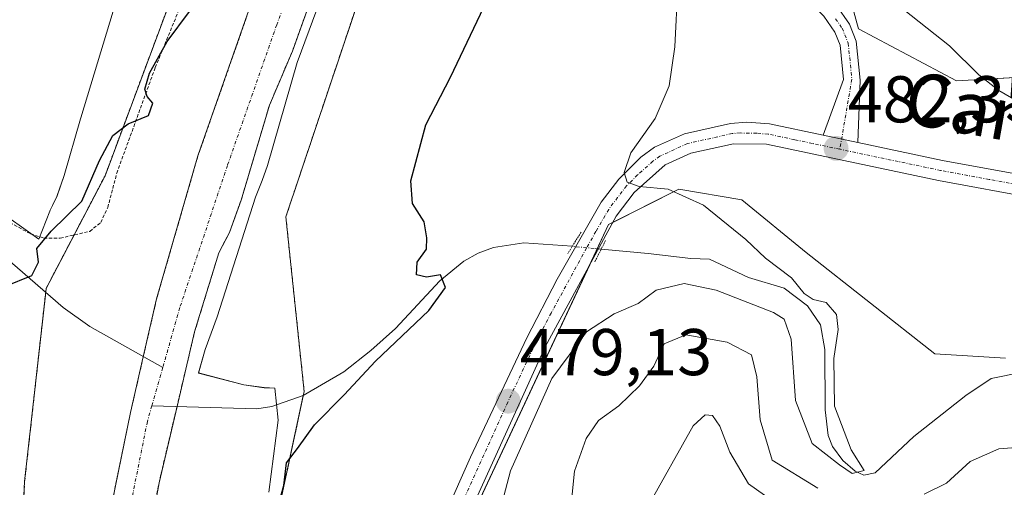
# Model space of a CAD drawing. Units: metres. Extents: x 641560 to 645020, y 4729882 to 4732266.
# Drawn here: x 642319 to 642468, y 4730216 to 4730287 of the extents above; entities that cross this region are included whole.
import ezdxf
from ezdxf.enums import TextEntityAlignment as Align

# ---------------------------------------------------------------- set-up
doc = ezdxf.new("R2010")
doc.units = ezdxf.units.M
doc.header["$MEASUREMENT"] = 0
for name, pattern in [('TRAZO_Y_PUNTO', [1, 0.5, -0.25, 0, -0.25]), ('TRAZOS', [0.75, 0.5, -0.25]), ('TRAZOS2', [0.375, 0.25, -0.125])]:
    doc.linetypes.add(name, pattern=pattern)
for name, color, linetype, lineweight in [('Alambrada', 19, 'TRAZOS', 0), ('Arbolado forestal', 92, 'TRAZOS', 0), ('Arbolado forestal CxS', 92, 'Continuous', 0), ('Camino', 19, 'Continuous', 0), ('Camino Cxs', 19, 'Continuous', 0), ('Camino eje', 39, 'TRAZO_Y_PUNTO', 13), ('Carretera de calzada única', 19, 'Continuous', 13), ('Carretera de calzada única Cxs', 19, 'Continuous', 13), ('Carretera de calzada única eje', 19, 'TRAZO_Y_PUNTO', 0), ('Carátula', 7, 'Continuous', 5), ('Corriente natural Cxs', 5, 'Continuous', 13), ('Corriente natural eje', 5, 'TRAZO_Y_PUNTO', 0), ('Corriente natural lineal', 142, 'Continuous', 13), ('Corriente natural lineal oculto', 19, 'TRAZO_Y_PUNTO', 13), ('Corriente natural superficial', 5, 'Continuous', 13), ('Cultivos herbáceos CxS', 92, 'Continuous', 0), ('Curva de nivel maestra', 36, 'Continuous', 30), ('Curva de nivel normal', 36, 'Continuous', 0), ('Espacio natural protegido', 2, 'Continuous', 13), ('Espacio natural protegido CxS', 2, 'Continuous', 0), ('Matorral', 135, 'Continuous', 0), ('Matorral CxS', 135, 'Continuous', 0), ('Puente lineal', 2, 'TRAZOS2', 0), ('Punto de cota en terreno', 7, 'Continuous', 0), ('Rótulo de punto de cota en terreno', 19, 'Continuous', 0), ('Suelo desnudo', 252, 'Continuous', 0), ('Suelo desnudo CxS', 43, 'Continuous', 0), ('Texto cartográfico', 19, 'Continuous', 0)]:
    doc.layers.add(name, color=color, linetype=linetype, lineweight=lineweight)
doc.styles.add('Arial', font='txt', dxfattribs={"height": 0.2})

# ---------------------------------------------------------------- blocks, each defined once
blk = doc.blocks.new('*U160')
at = {"layer": 'Espacio natural protegido CxS', "color": 2, "linetype": 'Continuous', "lineweight": 0}
for points in [[(642417.95, 4730431.28, 475.21), (642409.2, 4730407.35, 475.11), (642406.18, 4730399.3, 475.38), (642385.51, 4730346.53, 473.41), (642383.5, 4730339.76, 473.61), (642378.9, 4730322.94, 473.25), (642377.46, 4730318.94, 472.79), (642365.12, 4730291.75, 472.05), (642360.95, 4730280.54, 471.9), (642356.44, 4730264.9, 472.26), (642355.65, 4730262.66, 472.38), (642354.64, 4730260.1, 472.49), (642348.82, 4730242.01, 472.44), (642347.02, 4730237.02, 472.14), (642346.02, 4730233.48, 472), (642352.87, 4730231.69, 473.31), (642355.93, 4730231.25, 473.51), (642357.59, 4730231.16, 473.56), (642358.06, 4730226.33, 473.64), (642356.67, 4730215.41, 474.73)], [(642312.65, 4730260.24, 475.58), (642321.78, 4730253.75, 474.91), (642323.46, 4730258.01, 475.1), (642323.52, 4730258.17, 475.11), (642323.79, 4730258.76, 475.12), (642323.84, 4730258.85, 475.12), (642324.52, 4730260.19, 475.13), (642325.64, 4730263.4, 475.16), (642328.11, 4730272, 475.21), (642328.15, 4730272.14, 475.21), (642340.98, 4730314.5, 475.6), (642341.08, 4730314.82, 475.61), (642341.14, 4730314.99, 475.61), (642353.11, 4730348.26, 475.24), (642353.28, 4730348.7, 475.22), (642353.35, 4730348.85, 475.22), (642358.89, 4730361.61, 475.28), (642366.1, 4730378.79, 475.5), (642369.01, 4730387.02, 475.59), (642369.1, 4730387.26, 475.6), (642384.46, 4730427.41, 476.38)]]:
    blk.add_polyline3d(points, dxfattribs=at)
blk = doc.blocks.new('*U161')
at = {"layer": 'Espacio natural protegido CxS', "color": 2, "linetype": 'Continuous', "lineweight": 0}
for points in [[(642417.9494, 4730431.2823, 475.2103), (642409.2031, 4730407.3505, 475.1059), (642406.1818, 4730399.3005, 475.3813), (642385.5145, 4730346.5295, 473.4065), (642383.5043, 4730339.7575, 473.6144), (642378.9031, 4730322.9359, 473.2515), (642377.4649, 4730318.9439, 472.7949), (642365.1232, 4730291.7481, 472.0508), (642360.9461, 4730280.5413, 471.9003), (642356.4427, 4730264.8995, 472.2582), (642355.6498, 4730262.6595, 472.3762), (642354.6414, 4730260.0985, 472.493), (642348.8181, 4730242.0089, 472.4368), (642347.0221, 4730237.0189, 472.1386), (642346.0159, 4730233.4751, 471.9979), (642352.8679, 4730231.6929, 473.3062), (642355.9319, 4730231.2541, 473.5116), (642357.588, 4730231.1639, 473.559), (642358.0579, 4730226.3261, 473.6433), (642356.6718, 4730215.4051, 474.7289)], [(642312.6522, 4730260.2357, 475.5787), (642321.777, 4730253.7499, 474.9102), (642323.4599, 4730258.0124, 475.0994), (642323.5225, 4730258.1677, 475.1066), (642323.7927, 4730258.7637, 475.1227), (642323.8377, 4730258.8535, 475.123), (642324.5151, 4730260.1929, 475.1276), (642325.6375, 4730263.3975, 475.1567), (642328.1119, 4730272.0043, 475.2064), (642328.1519, 4730272.1399, 475.2076), (642340.9809, 4730314.5003, 475.6049), (642341.0825, 4730314.8163, 475.6081), (642341.1421, 4730314.9871, 475.6098), (642353.1119, 4730348.2567, 475.2351), (642353.2827, 4730348.6983, 475.2226), (642353.3483, 4730348.8531, 475.218), (642358.8875, 4730361.6141, 475.2759), (642366.1015, 4730378.7947, 475.5014), (642369.0107, 4730387.0201, 475.5896), (642369.0983, 4730387.2585, 475.5958), (642384.4551, 4730427.4049, 476.3809)]]:
    blk.add_polyline3d(points, dxfattribs=at)
blk = doc.blocks.new('5PATER')
at = {"layer": 'Carátula', "linetype": 'Continuous', "lineweight": 5}
h = blk.add_hatch(color=250, dxfattribs=at)
edge = h.paths.add_edge_path()
edge.add_ellipse((0, 0.01), major_axis=(-1.33, -1.34), ratio=0.999422, start_angle=0, end_angle=360)

msp = doc.modelspace()

# ---------------------------------------------------------------- linework, layer by layer
at = {"layer": 'Alambrada', "color": 19, "linetype": 'TRAZOS', "lineweight": 0}
msp.add_polyline3d([(642316.07, 4730256.98, 475.45), (642320.55, 4730254.54, 475.16), (642322.57, 4730253.9, 475.01), (642325.04, 4730253.91, 474.89), (642329.52, 4730254.93, 474.87), (642331.18, 4730256.29, 474.12), (642332.24, 4730258.55, 477.59), (642333.61, 4730263.74, 475.22), (642339.44, 4730279.76, 483.99), (642343.71, 4730290.11, 475.39), (642351.98, 4730311.04, 477.85), (642359.92, 4730335.08, 475.37), (642360.8, 4730337.05, 474.87)], dxfattribs=at)
at = {"layer": 'Arbolado forestal', "color": 92, "linetype": 'TRAZOS', "lineweight": 0}
for points in [[(642240, 4730038.96, 472.32), (642261.34, 4730086.56, 472.32), (642271.5, 4730095.15, 472.26), (642287.13, 4730125.96, 472.48), (642300.95, 4730147.91, 472.67), (642311.51, 4730153.61, 472.83), (642318.01, 4730182.88, 472.63), (642319.64, 4730217.03, 473.7), (642322.83, 4730245.71, 474.45), (642322.89, 4730246.3, 474.49), (642327.13, 4730254.39, 474.62), (642331.83, 4730263.37, 474.79), (642357.02, 4730330.86, 474.92), (642384.39, 4730402.63, 475.42), (642391.97, 4730435.74, 476.05), (642401.72, 4730466.64, 476.01), (642402.71, 4730475.1, 476.17), (642408.28, 4730523, 476.79), (642420.77, 4730592.72, 476.56)], [(642399.77, 4730432.88, 474.61), (642388.09, 4730394.43, 474.34), (642381.2, 4730373.79, 475.29), (642378.7, 4730362.59, 473.64), (642378.03, 4730360.21, 473.62), (642376.47, 4730354.62, 473.1), (642376.25, 4730353.85, 473.03), (642373.9, 4730345.33, 473.03), (642366.83, 4730323.9, 472.38), (642366.83, 4730323.89, 472.38), (642366.59, 4730323.2, 472.31), (642366.15, 4730321.93, 472.33), (642365.72, 4730320.66, 472.37), (642365.4, 4730319.74, 472.42), (642365.4, 4730319.73, 472.42), (642363.36, 4730313.52, 472.65), (642353.45, 4730287.87, 472.61), (642345.91, 4730266.36, 472), (642339.64, 4730244.69, 471.9), (642337.63, 4730235.95, 471.99), (642335.69, 4730227.49, 471.73), (642332.46, 4730211.69, 471.69)], [(642336.73, 4730198.95, 471.51), (642340.01, 4730216.86, 471.62), (642342.74, 4730228.41, 471.88), (642345.41, 4730239.71, 471.88), (642349.07, 4730251.66, 471.76), (642350.68, 4730254.76, 471.71), (642352.46, 4730259.66, 471.97), (642356.76, 4730274.07, 471.71), (642360.23, 4730282.25, 471.98), (642371.76, 4730314.43, 472.14), (642371.77, 4730314.44, 472.14), (642372.06, 4730315.32, 472.22), (642372.48, 4730316.6, 472.32), (642372.9, 4730317.88, 472.42), (642373.14, 4730318.59, 472.47), (642373.14, 4730318.6, 472.47), (642377.9, 4730333.38, 472.8), (642384.65, 4730351.5, 473.14), (642384.85, 4730352.16, 473.2), (642386.56, 4730357.86, 473.27), (642387.26, 4730360.18, 473.46), (642396.32, 4730385.85, 474.36), (642404.57, 4730411.62, 473.28)], [(642377.06, 4730310.19, 472.81), (642365.69, 4730276.36, 473.26), (642359.24, 4730257.13, 473.63), (642362.02, 4730230.69, 473.64), (642361.89, 4730230.08, 473.62), (642354.42, 4730195.38, 475.07)]]:
    msp.add_polyline3d(points, dxfattribs=at)
at = {"layer": 'Arbolado forestal CxS', "color": 92, "linetype": 'Continuous', "lineweight": 0}
for points in [[(642467.98, 4730707.24, 481.72), (642457.14, 4730690.12, 479.11), (642455.92, 4730583.85, 477.31), (642445.94, 4730563.76, 477.26), (642440.31, 4730557.37, 476.75), (642442.12, 4730541.42, 477.13), (642437.36, 4730529.86, 476.4), (642431.71, 4730521.43, 475.81), (642430.93, 4730508.93, 476.23), (642434.78, 4730485.96, 476.72), (642423.08, 4730463.12, 474.18), (642416.94, 4730432.44, 474.34), (642408.08, 4730399.02, 476.11), (642398.54, 4730372.43, 476.08), (642382.86, 4730327.42, 473.76), (642377.06, 4730310.19, 472.81), (642365.69, 4730276.36, 473.26), (642359.24, 4730257.12, 473.63), (642362.02, 4730230.69, 473.64), (642354.43, 4730195.38, 475.07)], [(642318.01, 4730182.88, 472.63), (642319.64, 4730217.03, 473.7), (642322.89, 4730246.3, 474.49), (642331.83, 4730263.37, 474.79), (642357.02, 4730330.86, 474.92), (642384.39, 4730402.63, 475.42), (642391.97, 4730435.74, 476.05), (642401.72, 4730466.64, 476.01), (642408.28, 4730523, 476.79), (642420.77, 4730592.72, 476.56), (642416.87, 4730632.29, 484.87), (642422.34, 4730642.44, 480.19), (642427.03, 4730644, 478.09), (642435.86, 4730697.47, 477.63)], [(642399.77, 4730432.88, 474.61), (642388.09, 4730394.43, 474.34), (642381.2, 4730373.79, 475.29), (642378.7, 4730362.59, 473.64), (642378.03, 4730360.21, 473.62), (642376.47, 4730354.62, 473.1), (642376.25, 4730353.85, 473.03), (642373.9, 4730345.33, 473.03), (642366.83, 4730323.9, 472.38), (642365.4, 4730319.74, 472.42), (642363.36, 4730313.52, 472.65), (642353.45, 4730287.87, 472.61), (642345.91, 4730266.36, 472), (642339.64, 4730244.69, 471.9), (642337.63, 4730235.95, 471.99), (642335.69, 4730227.49, 471.73), (642332.46, 4730211.69, 471.69)], [(642336.73, 4730198.95, 471.51), (642340.01, 4730216.86, 471.62), (642342.74, 4730228.41, 471.88), (642345.41, 4730239.71, 471.88), (642349.07, 4730251.66, 471.76), (642350.68, 4730254.76, 471.71), (642352.46, 4730259.66, 471.97), (642356.76, 4730274.07, 471.71), (642360.23, 4730282.25, 471.98), (642371.77, 4730314.44, 472.14), (642373.14, 4730318.6, 472.47), (642377.9, 4730333.38, 472.8), (642384.65, 4730351.5, 473.14), (642384.85, 4730352.16, 473.2), (642386.56, 4730357.86, 473.27), (642387.26, 4730360.18, 473.46), (642396.32, 4730385.85, 474.36), (642404.57, 4730411.62, 473.28)]]:
    msp.add_polyline3d(points, dxfattribs=at)
at = {"layer": 'Camino', "color": 19, "linetype": 'Continuous', "lineweight": 0}
for points in [[(642440.73, 4730269.5, 482.14), (642443.81, 4730277.93, 482.37), (642443.28, 4730283.14, 482.35), (642442.47, 4730285.12, 482.28), (642440.79, 4730287.55, 482.08), (642434.52, 4730293.87, 481.46), (642430.47, 4730296.69, 481.06), (642427.73, 4730298, 480.8), (642426.23, 4730298.72, 480.65), (642411.99, 4730303.06, 478.69), (642404.9, 4730304.96, 477.15), (642402.38, 4730304.91, 476.8), (642395.55, 4730303.37, 475.77), (642390.98, 4730303.15, 475.33), (642388.12, 4730303.69, 475), (642385.05, 4730305.25, 474.53), (642379.85, 4730309.1, 473.44), (642373.54, 4730314.08, 472.25), (642373.29, 4730314.29, 472.24)], [(642385.45, 4730308.07, 474.21), (642388.94, 4730306.08, 474.85), (642391.15, 4730305.66, 475.18), (642395.43, 4730305.86, 475.64), (642402.08, 4730307.41, 476.45), (642405.2, 4730307.46, 476.86), (642412.68, 4730305.46, 479.01), (642427.13, 4730301.05, 480.79), (642431.73, 4730298.86, 481.21), (642436.14, 4730295.79, 481.46), (642442.72, 4730289.15, 482.3), (642444.69, 4730286.32, 482.52), (642445.73, 4730283.74, 482.6), (642446.33, 4730277.83, 482.69), (642445.99, 4730268.39, 482.54)], [(642445.99, 4730268.39, 482.54), (642440.73, 4730269.5, 482.14)]]:
    msp.add_polyline3d(points, dxfattribs=at)
at = {"layer": 'Camino Cxs', "color": 19, "linetype": 'Continuous', "lineweight": 0}
msp.add_polyline3d([(642442.72, 4730289.15, 482.3), (642444.69, 4730286.32, 482.52), (642445.73, 4730283.74, 482.6), (642446.33, 4730277.83, 482.69), (642445.99, 4730268.39, 482.54), (642440.73, 4730269.5, 482.14), (642443.81, 4730277.93, 482.37), (642443.28, 4730283.14, 482.35), (642442.47, 4730285.12, 482.28), (642440.79, 4730287.55, 482.08)], dxfattribs=at)
at = {"layer": 'Camino eje', "color": 39, "linetype": 'TRAZO_Y_PUNTO', "lineweight": 13}
msp.add_polyline3d([(642442.6, 4730287.14, 482.28), (642443.58, 4730285.72, 482.39), (642443.99, 4730284.73, 482.43), (642444.51, 4730283.44, 482.48), (642445.06, 4730278, 482.53), (642443.24, 4730267.38, 482.32)], dxfattribs=at)
at = {"layer": 'Carretera de calzada única', "color": 19, "linetype": 'Continuous', "lineweight": 13}
for points in [[(642372.46, 4730187.51, 477.74), (642387.25, 4730220.71, 478.59), (642395.78, 4730238.82, 479.02), (642400.37, 4730247.68, 479.06), (642403.19, 4730252.63, 478.72), (642407.03, 4730259.34, 479.49), (642409.73, 4730262.86, 479.76), (642413.07, 4730266.15, 479.95), (642415.14, 4730267.68, 480.15), (642419.66, 4730269.73, 480.51), (642426.67, 4730271.29, 480.92), (642429.16, 4730271.47, 481.06), (642432.57, 4730271.21, 481.28), (642440.73, 4730269.5, 482.14)], [(642445.99, 4730268.39, 482.54), (642440.73, 4730269.5, 482.14)], [(642473.01, 4730259.91, 484.57), (642458.21, 4730262.64, 483.52), (642432.14, 4730268.13, 481.38), (642427.12, 4730268.21, 481.02), (642420.64, 4730266.76, 480.5), (642416.73, 4730264.99, 480.18), (642412.07, 4730260.81, 479.73), (642409.33, 4730257.23, 479.2), (642398.55, 4730237.43, 479.38), (642375.32, 4730186.27, 477.83)], [(642445.99, 4730268.39, 482.54), (642458.8, 4730265.68, 483.59), (642473.53, 4730262.97, 484.55)]]:
    msp.add_polyline3d(points, dxfattribs=at)
at = {"layer": 'Carretera de calzada única Cxs', "color": 19, "linetype": 'Continuous', "lineweight": 13}
for points in [[(642372.46, 4730187.51, 477.74), (642387.25, 4730220.71, 478.59), (642395.78, 4730238.82, 479.02), (642400.37, 4730247.68, 479.06), (642403.19, 4730252.63, 478.72), (642407.03, 4730259.34, 479.49), (642409.73, 4730262.86, 479.76), (642413.07, 4730266.15, 479.95), (642415.14, 4730267.68, 480.15), (642419.66, 4730269.73, 480.51), (642426.67, 4730271.29, 480.92), (642429.16, 4730271.47, 481.06), (642432.57, 4730271.21, 481.28), (642440.73, 4730269.5, 482.14), (642445.99, 4730268.39, 482.54), (642458.8, 4730265.68, 483.59), (642473.53, 4730262.97, 484.55)], [(642473.01, 4730259.91, 484.57), (642458.21, 4730262.64, 483.52), (642432.14, 4730268.13, 481.38), (642427.12, 4730268.21, 481.02), (642420.64, 4730266.76, 480.5), (642416.73, 4730264.99, 480.18), (642412.07, 4730260.81, 479.73), (642409.33, 4730257.23, 479.2), (642398.55, 4730237.43, 479.38), (642375.32, 4730186.27, 477.83)]]:
    msp.add_polyline3d(points, dxfattribs=at)
at = {"layer": 'Carretera de calzada única eje', "color": 19, "linetype": 'TRAZO_Y_PUNTO', "lineweight": 0}
for points in [[(642443.24, 4730267.38, 482.32), (642439.07, 4730268.26, 482.05), (642436.42, 4730268.81, 481.81), (642432.35, 4730269.67, 481.35), (642430.64, 4730269.8, 481.21), (642428.14, 4730269.84, 481.06), (642426.89, 4730269.75, 480.98), (642423.66, 4730269.02, 480.82), (642420.14, 4730268.25, 480.61), (642418.19, 4730267.35, 480.41), (642415.94, 4730266.33, 480.19), (642414.89, 4730265.57, 480.1), (642412.57, 4730263.48, 480.06), (642410.89, 4730261.84, 479.81), (642409.55, 4730260.07, 479.59), (642408.19, 4730258.27, 479.47), (642406.26, 4730254.93, 479.42), (642404.85, 4730252.44, 479.07), (642399.46, 4730242.56, 479.04), (642397.17, 4730238.13, 479.23), (642392.89, 4730229.07, 479.06), (642384.58, 4730210.77, 478.5)], [(642473.26, 4730261.43, 484.56), (642465.87, 4730262.8, 484.2), (642458.51, 4730264.16, 483.6), (642452.1, 4730265.51, 482.89), (642443.24, 4730267.38, 482.32)]]:
    msp.add_polyline3d(points, dxfattribs=at)
at = {"layer": 'Corriente natural Cxs', "color": 5, "linetype": 'Continuous', "lineweight": 13}
msp.add_polyline3d([(642332.46, 4730211.69, 471.69), (642335.69, 4730227.49, 471.73), (642337.63, 4730235.95, 471.99), (642339.64, 4730244.69, 471.9), (642345.91, 4730266.36, 472), (642353.45, 4730287.87, 472.61), (642363.36, 4730313.52, 472.65), (642365.4, 4730319.73, 472.42), (642369.34, 4730316.45, 472.2), (642371.76, 4730314.43, 472.14), (642371.77, 4730314.43, 472.14), (642371.77, 4730314.43, 472.14), (642360.23, 4730282.25, 471.98), (642356.76, 4730274.07, 471.71), (642352.46, 4730259.66, 471.97), (642350.68, 4730254.76, 471.71), (642349.07, 4730251.66, 471.76), (642345.41, 4730239.71, 471.88), (642342.74, 4730228.41, 471.88), (642340.01, 4730216.86, 471.62), (642336.73, 4730198.95, 471.51)], dxfattribs=at)
at = {"layer": 'Corriente natural eje', "color": 5, "linetype": 'TRAZO_Y_PUNTO', "lineweight": 0}
for points in [[(642369.34, 4730316.45, 472.2), (642357.86, 4730286.24, 471.92), (642350.39, 4730264.93, 471.73), (642343.17, 4730243.38, 471.68), (642340.58, 4730234.29, 471.8)], [(642340.58, 4730234.29, 471.8), (642338.93, 4730228.52, 471.66)], [(642338.93, 4730228.52, 471.66), (642338.25, 4730226.13, 471.63), (642335.15, 4730210.77, 471.66), (642332.88, 4730196.09, 471.49), (642331.67, 4730168.35, 471.25), (642328.32, 4730148.46, 471.24), (642326.96, 4730145.63, 471.25), (642324.41, 4730142.83, 471.22), (642319.11, 4730139.23, 471.13)]]:
    msp.add_polyline3d(points, dxfattribs=at)
at = {"layer": 'Corriente natural lineal', "color": 142, "linetype": 'Continuous', "lineweight": 13}
for points in [[(642198.9, 4730391.25, 481.55), (642205.65, 4730386.7, 480.98), (642209.37, 4730383.36, 480.88), (642212.98, 4730378.91, 481.35), (642215.56, 4730374.65, 480.69), (642219.62, 4730366.23, 480.44), (642222.06, 4730359.45, 480.21), (642227.09, 4730341.59, 479.85), (642228.19, 4730336.58, 479.93), (642229.87, 4730330.78, 479.72), (642231.88, 4730326.21, 479.5), (642233.29, 4730324.47, 479.54), (642237.16, 4730321.78, 479.53), (642241.18, 4730318.23, 479.36), (642244.47, 4730314.47, 478.9), (642252.1, 4730304.62, 478.03), (642257.28, 4730299.34, 478), (642262.83, 4730294.29, 477.45), (642266.67, 4730291.29, 477.26), (642292.51, 4730273.16, 475.79), (642311.59, 4730255.41, 475.38), (642325.5, 4730243.4, 473.64), (642329.52, 4730240.51, 472.96), (642340.58, 4730234.29, 471.8)], [(642402.67, 4730252.67, 478.6), (642395.35, 4730253.18, 475.54), (642390.75, 4730252.51, 475.39), (642388.4, 4730251.65, 475.46), (642386.23, 4730250.42, 475.38), (642382.57, 4730247.42, 475.28), (642375.85, 4730240.22, 474.35), (642372.15, 4730236.87, 474.44), (642368.04, 4730233.66, 474.02), (642361.86, 4730230.06, 473.62), (642357.13, 4730228.38, 473.51), (642354.82, 4730228.05, 473.42), (642338.93, 4730228.52, 471.66)], [(642420.63, 4730250.81, 478.05), (642414.17, 4730251.59, 477.36), (642407.06, 4730252.25, 479.18)], [(642470.91, 4730233.6, 481.7), (642466.17, 4730232.62, 481.57), (642462.35, 4730230.09, 481.68), (642454.46, 4730223.87, 481.23), (642448.59, 4730218.34, 480.06), (642446.89, 4730217.99, 480.15), (642445.58, 4730218.58, 479.62), (642443.7, 4730220.21, 479.72), (642442.13, 4730222.33, 479.56), (642441.45, 4730224.02, 479.41), (642441.01, 4730227.91, 479.5), (642440.98, 4730237.02, 479.53), (642440.3, 4730240.76, 479.63), (642438.31, 4730243.66, 479.63), (642434.79, 4730246.32, 479.69), (642429.4, 4730247.92, 478.72), (642423.49, 4730250.7, 478.29), (642420.63, 4730250.81, 478.05)]]:
    msp.add_polyline3d(points, dxfattribs=at)
at = {"layer": 'Corriente natural lineal oculto', "color": 19, "linetype": 'TRAZO_Y_PUNTO', "lineweight": 13}
msp.add_polyline3d([(642407.06, 4730252.25, 479.18), (642402.67, 4730252.67, 478.6)], dxfattribs=at)
at = {"layer": 'Corriente natural superficial', "color": 5, "linetype": 'Continuous', "lineweight": 13}
for points in [[(642332.46, 4730211.69, 471.69), (642335.69, 4730227.49, 471.73), (642337.63, 4730235.95, 471.99), (642339.64, 4730244.69, 471.9), (642345.91, 4730266.36, 472), (642353.45, 4730287.87, 472.61), (642363.36, 4730313.52, 472.65), (642365.4, 4730319.73, 472.42)], [(642371.77, 4730314.43, 472.14), (642360.23, 4730282.25, 471.98), (642356.76, 4730274.07, 471.71), (642352.46, 4730259.66, 471.97), (642350.68, 4730254.76, 471.71), (642349.07, 4730251.66, 471.76), (642345.41, 4730239.71, 471.88), (642342.74, 4730228.41, 471.88), (642340.01, 4730216.86, 471.62), (642336.73, 4730198.95, 471.51)]]:
    msp.add_polyline3d(points, dxfattribs=at)
at = {"layer": 'Cultivos herbáceos CxS', "color": 92, "linetype": 'Continuous', "lineweight": 0}
for points in [[(642207.34, 4730424.1, 482.67), (642224.86, 4730424.16, 482.02), (642241.92, 4730441.24, 483.79), (642255.74, 4730444.49, 482.96), (642275.24, 4730459.13, 482.52), (642299.62, 4730485.96, 481.54), (642318.31, 4730490.84, 482.48), (642341.07, 4730512.79, 481.33), (642385.77, 4730577.83, 483.01), (642396.33, 4730585.97, 482.07), (642405.27, 4730594.91, 480.2), (642420.72, 4730592.73, 476.58), (642420.77, 4730592.72, 476.56), (642420.77, 4730592.72, 476.56), (642408.28, 4730523, 476.79), (642401.72, 4730466.64, 476.01), (642391.97, 4730435.74, 476.05), (642384.39, 4730402.63, 475.42), (642357.02, 4730330.86, 474.92), (642331.83, 4730263.37, 474.79), (642322.89, 4730246.3, 474.49), (642319.64, 4730217.03, 473.7), (642318.01, 4730182.88, 472.63)], [(642240, 4730038.96, 472.32), (642261.34, 4730086.56, 472.32), (642271.5, 4730095.15, 472.26), (642287.13, 4730125.96, 472.48), (642300.95, 4730147.91, 472.67), (642311.51, 4730153.61, 472.83), (642318.01, 4730182.88, 472.63), (642319.64, 4730217.03, 473.7), (642322.83, 4730245.71, 474.45), (642322.89, 4730246.3, 474.49), (642327.13, 4730254.39, 474.62), (642331.83, 4730263.37, 474.79), (642357.02, 4730330.86, 474.92), (642384.39, 4730402.63, 475.42), (642391.97, 4730435.74, 476.05), (642401.72, 4730466.64, 476.01), (642402.71, 4730475.1, 476.17), (642408.28, 4730523, 476.79), (642420.77, 4730592.72, 476.56)], [(642377.06, 4730310.19, 472.81), (642365.69, 4730276.36, 473.26), (642359.24, 4730257.13, 473.63), (642362.02, 4730230.69, 473.64), (642361.89, 4730230.08, 473.62), (642354.42, 4730195.38, 475.07)], [(642354.43, 4730195.38, 475.07), (642362.02, 4730230.69, 473.64), (642359.24, 4730257.12, 473.63), (642365.69, 4730276.36, 473.26), (642377.06, 4730310.19, 472.81), (642386.33, 4730302.47, 474.82), (642387.04, 4730301.87, 474.87), (642398.9, 4730302.66, 476.45), (642409.71, 4730302.52, 478.36), (642432.47, 4730305.77, 483.22), (642441.41, 4730302.52, 484.34), (642446.09, 4730285.6, 482.67), (642460.91, 4730277.76, 483.95), (642537.96, 4730282.1, 493.49)], [(642377.06, 4730310.19, 472.81), (642386.33, 4730302.47, 474.82), (642387.04, 4730301.88, 474.87), (642398.9, 4730302.67, 476.45), (642409.71, 4730302.52, 478.36), (642412.48, 4730302.91, 478.78), (642415.4, 4730303.33, 479.17), (642418.31, 4730303.74, 479.62), (642432.47, 4730305.77, 483.22), (642441.41, 4730302.52, 484.34), (642446.09, 4730285.6, 482.67), (642460.91, 4730277.76, 483.95), (642517.56, 4730280.95, 490.58)], [(642468.36, 4730235.73, 482.12), (642457.62, 4730236.39, 482.02), (642438.14, 4730251.72, 481.4), (642428.39, 4730259.7, 480.71), (642418.82, 4730261.34, 479.79), (642408.18, 4730255.96, 479.13), (642358.34, 4730149.69, 476.29)], [(642373.59, 4730182.21, 477.76), (642405.31, 4730249.84, 479.19), (642406.46, 4730252.31, 479.39), (642408.17, 4730255.96, 479.13), (642408.81, 4730256.28, 479.06), (642418.82, 4730261.34, 479.79), (642428.39, 4730259.7, 480.71), (642438.14, 4730251.72, 481.4), (642457.62, 4730236.39, 482.02), (642468.36, 4730235.73, 482.12)]]:
    msp.add_polyline3d(points, dxfattribs=at)
at = {"layer": 'Curva de nivel maestra', "color": 36, "linetype": 'Continuous', "lineweight": 30}
for points in [[(642357.44, 4730211.03, 475), (642358.94, 4730216.42, 475), (642359.35, 4730219.85, 475), (642361, 4730222.05, 475), (642363.59, 4730225.62, 475), (642368.09, 4730230.15, 475), (642372.82, 4730235.29, 475), (642380.94, 4730242.96, 475), (642383.47, 4730246.41, 475), (642382.71, 4730248.34, 475), (642380.58, 4730247.99, 475), (642379.03, 4730248.36, 475), (642379.14, 4730250.26, 475), (642380.59, 4730252.26, 475), (642380.61, 4730253.96, 475), (642380.19, 4730256.39, 475), (642378.45, 4730259.14, 475), (642378.2, 4730262.59, 475), (642380.45, 4730271.07, 475), (642384.2, 4730278.29, 475), (642389.76, 4730289.97, 475)], [(642316.73, 4730246.62, 475), (642320.72, 4730248.24, 475), (642321.76, 4730250.29, 475), (642321.51, 4730252.35, 475), (642323.67, 4730254.98, 475), (642328.33, 4730259.5, 475), (642331, 4730265.66, 475), (642333, 4730269.46, 475), (642335.34, 4730271.21, 475), (642338.42, 4730272.51, 475), (642339.05, 4730274.34, 475), (642338.19, 4730275.36, 475), (642337.85, 4730276.46, 475), (642338.57, 4730278.9, 475), (642341.24, 4730283.72, 475), (642344.64, 4730288.23, 475)]]:
    msp.add_polyline3d(points, dxfattribs=at)
at = {"layer": 'Curva de nivel normal', "color": 36, "linetype": 'Continuous', "lineweight": 0}
for points in [[(642389.97, 4730205.99, 480), (642393.3, 4730218.67, 480), (642399.58, 4730232.63, 480), (642404.83, 4730239.7, 480), (642409, 4730242.42, 480), (642412.64, 4730244.03, 480), (642415.38, 4730246.05, 480), (642419.64, 4730247.02, 480), (642424.5, 4730246.01, 480), (642433.16, 4730242.63, 480), (642434.78, 4730241.64, 480), (642435.84, 4730238.61, 480), (642436.49, 4730229.29, 480), (642439.02, 4730222.78, 480), (642443.18, 4730219.55, 480), (642445.12, 4730218.24, 480), (642446.93, 4730218.71, 480), (642444.97, 4730221.86, 480), (642442.45, 4730228.43, 480), (642442.35, 4730235.65, 480), (642443, 4730240.07, 480), (642442.72, 4730242.34, 480), (642441.15, 4730244.14, 480), (642439.18, 4730244.62, 480), (642437.84, 4730245.5, 480), (642435.93, 4730247.88, 480), (642431.99, 4730250.89, 480), (642428.99, 4730253.69, 480), (642422.56, 4730258.9, 480), (642417.21, 4730261.31, 480), (642412.8, 4730261.71, 480), (642410.98, 4730262.39, 480), (642410.52, 4730263.87, 480), (642411.56, 4730266.85, 480), (642415.23, 4730272.04, 480), (642417.37, 4730276.97, 480), (642418.2, 4730282.9, 480), (642418.66, 4730292.13, 480)], [(642470.85, 4730274.28, 485), (642467.36, 4730276.26, 485), (642464.3, 4730278.64, 485), (642459.88, 4730283.06, 485), (642451.9, 4730289.35, 485)], [(642402.61, 4730214.62, 485), (642403, 4730218.6, 485), (642404.76, 4730223.55, 485), (642406.66, 4730226.27, 485), (642409.75, 4730228.51, 485), (642412.84, 4730231.51, 485), (642415.06, 4730234.51, 485), (642416.58, 4730237.87, 485), (642419.87, 4730239.26, 485), (642426.16, 4730238.15, 485), (642429.82, 4730236.25, 485), (642430.63, 4730232.87, 485), (642431.18, 4730226.36, 485), (642432.99, 4730220.29, 485), (642439.92, 4730216.02, 485)], [(642433.89, 4730213.52, 490), (642429.4, 4730216.7, 490), (642426.58, 4730221.48, 490), (642425.04, 4730225.44, 490), (642423.93, 4730227.02, 490), (642422.82, 4730227.15, 490), (642421, 4730225.48, 490), (642414.08, 4730213.16, 490)], [(642456.01, 4730215.14, 485), (642459.39, 4730216.81, 485), (642462.99, 4730220.08, 485), (642467.34, 4730222, 485), (642473.86, 4730222.48, 485)]]:
    msp.add_polyline3d(points, dxfattribs=at)
at = {"layer": 'Espacio natural protegido', "color": 2, "linetype": 'Continuous', "lineweight": 13}
for points in [[(642417.95, 4730431.28, 475.21), (642409.2, 4730407.35, 475.11), (642406.18, 4730399.3, 475.38), (642385.51, 4730346.53, 473.41), (642383.5, 4730339.76, 473.61), (642378.9, 4730322.94, 473.25), (642377.46, 4730318.94, 472.79), (642365.12, 4730291.75, 472.05), (642360.95, 4730280.54, 471.9), (642356.44, 4730264.9, 472.26), (642355.65, 4730262.66, 472.38), (642354.64, 4730260.1, 472.49), (642348.82, 4730242.01, 472.44), (642347.02, 4730237.02, 472.14), (642346.02, 4730233.48, 472), (642352.87, 4730231.69, 473.31), (642355.93, 4730231.25, 473.51), (642357.59, 4730231.16, 473.56), (642358.06, 4730226.33, 473.64), (642356.67, 4730215.41, 474.73)], [(642417.95, 4730431.28, 475.21), (642409.2, 4730407.35, 475.11), (642406.18, 4730399.3, 475.38), (642385.51, 4730346.53, 473.41), (642383.5, 4730339.76, 473.61), (642378.9, 4730322.94, 473.25), (642377.46, 4730318.94, 472.79), (642365.12, 4730291.75, 472.05), (642360.95, 4730280.54, 471.9), (642356.44, 4730264.9, 472.26), (642355.65, 4730262.66, 472.38), (642354.64, 4730260.1, 472.49), (642348.82, 4730242.01, 472.44), (642347.02, 4730237.02, 472.14), (642346.02, 4730233.48, 472), (642352.87, 4730231.69, 473.31), (642355.93, 4730231.25, 473.51), (642357.59, 4730231.16, 473.56), (642358.06, 4730226.33, 473.64), (642356.67, 4730215.41, 474.73)], [(642312.65, 4730260.24, 475.58), (642321.78, 4730253.75, 474.91), (642323.46, 4730258.01, 475.1), (642323.52, 4730258.17, 475.11), (642323.79, 4730258.76, 475.12), (642323.84, 4730258.85, 475.12), (642324.52, 4730260.19, 475.13), (642325.64, 4730263.4, 475.16), (642328.11, 4730272, 475.21), (642328.15, 4730272.14, 475.21), (642340.98, 4730314.5, 475.6), (642341.08, 4730314.82, 475.61), (642341.14, 4730314.99, 475.61), (642353.11, 4730348.26, 475.24), (642353.28, 4730348.7, 475.22), (642353.35, 4730348.85, 475.22), (642358.89, 4730361.61, 475.28), (642366.1, 4730378.79, 475.5), (642369.01, 4730387.02, 475.59), (642369.1, 4730387.26, 475.6), (642384.46, 4730427.41, 476.38)]]:
    msp.add_polyline3d(points, dxfattribs=at)
at = {"layer": 'Espacio natural protegido CxS', "color": 2, "linetype": 'Continuous', "lineweight": 0}
msp.add_polyline3d([(642356.67, 4730215.41, 474.73), (642358.06, 4730226.33, 473.64), (642357.59, 4730231.16, 473.56), (642355.93, 4730231.25, 473.51), (642352.87, 4730231.69, 473.31), (642346.02, 4730233.48, 472), (642347.02, 4730237.02, 472.14), (642348.82, 4730242.01, 472.44), (642354.64, 4730260.1, 472.49), (642355.65, 4730262.66, 472.38), (642356.44, 4730264.9, 472.26), (642360.95, 4730280.54, 471.9), (642365.12, 4730291.75, 472.05), (642377.46, 4730318.94, 472.79), (642378.9, 4730322.94, 473.25), (642383.5, 4730339.76, 473.61), (642385.51, 4730346.53, 473.41), (642406.18, 4730399.3, 475.38), (642409.2, 4730407.35, 475.11), (642417.95, 4730431.28, 475.21)], dxfattribs=at)
msp.add_polyline3d([(642356.67, 4730215.41, 474.73), (642358.06, 4730226.33, 473.64), (642357.59, 4730231.16, 473.56), (642355.93, 4730231.25, 473.51), (642352.87, 4730231.69, 473.31), (642346.02, 4730233.48, 472), (642347.02, 4730237.02, 472.14), (642348.82, 4730242.01, 472.44), (642354.64, 4730260.1, 472.49), (642355.65, 4730262.66, 472.38), (642356.44, 4730264.9, 472.26), (642360.95, 4730280.54, 471.9), (642365.12, 4730291.75, 472.05), (642377.46, 4730318.94, 472.79), (642378.9, 4730322.94, 473.25), (642383.5, 4730339.76, 473.61), (642385.51, 4730346.53, 473.41), (642406.18, 4730399.3, 475.38), (642409.2, 4730407.35, 475.11), (642417.95, 4730431.28, 475.21)], dxfattribs=at)
at = {"layer": 'Matorral', "color": 135, "linetype": 'Continuous', "lineweight": 0}
for points in [[(642377.06, 4730310.19, 472.81), (642386.33, 4730302.47, 474.82), (642387.04, 4730301.88, 474.87), (642398.9, 4730302.67, 476.45), (642409.71, 4730302.52, 478.36), (642412.48, 4730302.91, 478.78), (642415.4, 4730303.33, 479.17), (642418.31, 4730303.74, 479.62), (642432.47, 4730305.77, 483.22), (642441.41, 4730302.52, 484.34), (642446.09, 4730285.6, 482.67), (642460.91, 4730277.76, 483.95), (642517.56, 4730280.95, 490.58)], [(642373.59, 4730182.21, 477.76), (642405.31, 4730249.84, 479.19), (642406.46, 4730252.31, 479.39), (642408.17, 4730255.96, 479.13), (642408.81, 4730256.28, 479.06), (642418.82, 4730261.34, 479.79), (642428.39, 4730259.7, 480.71), (642438.14, 4730251.72, 481.4), (642457.62, 4730236.39, 482.02), (642468.36, 4730235.73, 482.12)]]:
    msp.add_polyline3d(points, dxfattribs=at)
at = {"layer": 'Matorral CxS', "color": 135, "linetype": 'Continuous', "lineweight": 0}
for points in [[(642537.96, 4730282.1, 493.49), (642460.91, 4730277.76, 483.95), (642446.09, 4730285.6, 482.67), (642441.41, 4730302.52, 484.34), (642432.47, 4730305.77, 483.22), (642409.71, 4730302.52, 478.36), (642398.9, 4730302.66, 476.45), (642387.04, 4730301.87, 474.87), (642386.33, 4730302.47, 474.82), (642377.06, 4730310.19, 472.81), (642382.86, 4730327.42, 473.76), (642398.54, 4730372.43, 476.08), (642408.08, 4730399.02, 476.11), (642416.94, 4730432.44, 474.34)], [(642358.34, 4730149.69, 476.29), (642408.18, 4730255.96, 479.13), (642418.82, 4730261.34, 479.79), (642428.39, 4730259.7, 480.71), (642438.14, 4730251.72, 481.4), (642457.62, 4730236.39, 482.02), (642468.36, 4730235.73, 482.12)]]:
    msp.add_polyline3d(points, dxfattribs=at)
at = {"layer": 'Puente lineal', "color": 2, "linetype": 'TRAZOS2', "lineweight": 0}
for points in [[(642404.01, 4730254.8, 479.93), (642401.98, 4730251.57, 479.38)], [(642407.73, 4730253.57, 479.57), (642406.1, 4730250.34, 479.47)]]:
    msp.add_polyline3d(points, dxfattribs=at)
at = {"layer": 'Suelo desnudo', "color": 252, "linetype": 'Continuous', "lineweight": 0}
for points in [[(642399.77, 4730432.88, 474.61), (642388.09, 4730394.43, 474.34), (642381.2, 4730373.79, 475.29), (642378.7, 4730362.59, 473.64), (642378.03, 4730360.21, 473.62), (642376.47, 4730354.62, 473.1), (642376.25, 4730353.85, 473.03), (642373.9, 4730345.33, 473.03), (642366.83, 4730323.9, 472.38), (642366.83, 4730323.89, 472.38), (642366.59, 4730323.2, 472.31), (642366.15, 4730321.93, 472.33), (642365.72, 4730320.66, 472.37), (642365.4, 4730319.74, 472.42), (642365.4, 4730319.73, 472.42), (642363.36, 4730313.52, 472.65), (642353.45, 4730287.87, 472.61), (642345.91, 4730266.36, 472), (642339.64, 4730244.69, 471.9), (642337.63, 4730235.95, 471.99), (642335.69, 4730227.49, 471.73), (642332.46, 4730211.69, 471.69)], [(642336.73, 4730198.95, 471.51), (642340.01, 4730216.86, 471.62), (642342.74, 4730228.41, 471.88), (642345.41, 4730239.71, 471.88), (642349.07, 4730251.66, 471.76), (642350.68, 4730254.76, 471.71), (642352.46, 4730259.66, 471.97), (642356.76, 4730274.07, 471.71), (642360.23, 4730282.25, 471.98), (642371.76, 4730314.43, 472.14), (642371.77, 4730314.44, 472.14), (642372.06, 4730315.32, 472.22), (642372.48, 4730316.6, 472.32), (642372.9, 4730317.88, 472.42), (642373.14, 4730318.59, 472.47), (642373.14, 4730318.6, 472.47), (642377.9, 4730333.38, 472.8), (642384.65, 4730351.5, 473.14), (642384.85, 4730352.16, 473.2), (642386.56, 4730357.86, 473.27), (642387.26, 4730360.18, 473.46), (642396.32, 4730385.85, 474.36), (642404.57, 4730411.62, 473.28)]]:
    msp.add_polyline3d(points, dxfattribs=at)
at = {"layer": 'Suelo desnudo CxS', "color": 43, "linetype": 'Continuous', "lineweight": 0}
for points in [[(642332.46, 4730211.69, 471.69), (642335.69, 4730227.49, 471.73), (642337.63, 4730235.95, 471.99), (642339.64, 4730244.69, 471.9), (642345.91, 4730266.36, 472), (642353.45, 4730287.87, 472.61), (642363.36, 4730313.52, 472.65), (642365.4, 4730319.74, 472.42), (642366.83, 4730323.9, 472.38), (642373.9, 4730345.33, 473.03), (642376.25, 4730353.85, 473.03), (642376.47, 4730354.62, 473.1), (642378.03, 4730360.21, 473.62), (642378.7, 4730362.59, 473.64), (642381.2, 4730373.79, 475.29), (642388.09, 4730394.43, 474.34), (642399.77, 4730432.88, 474.61)], [(642404.57, 4730411.62, 473.28), (642396.32, 4730385.85, 474.36), (642387.26, 4730360.18, 473.46), (642386.56, 4730357.86, 473.27), (642384.85, 4730352.16, 473.2), (642384.65, 4730351.5, 473.14), (642377.9, 4730333.38, 472.8), (642373.14, 4730318.6, 472.47), (642371.77, 4730314.44, 472.14), (642360.23, 4730282.25, 471.98), (642356.76, 4730274.07, 471.71), (642352.46, 4730259.66, 471.97), (642350.68, 4730254.76, 471.71), (642349.07, 4730251.66, 471.76), (642345.41, 4730239.71, 471.88), (642342.74, 4730228.41, 471.88), (642340.01, 4730216.86, 471.62), (642336.73, 4730198.95, 471.51)]]:
    msp.add_polyline3d(points, dxfattribs=at)

# ---------------------------------------------------------------- block references
at = {"layer": 'Espacio natural protegido CxS', "color": 2, "linetype": 'Continuous', "lineweight": 0}
for name in ['*U160', '*U161']:
    msp.add_blockref(name, (0, 0), dxfattribs=at)
at = {"layer": 'Punto de cota en terreno', "linetype": 'Continuous', "lineweight": 0}
for p in [(642442.67, 4730267.5, 482.35), (642392.96, 4730229.2, 479.13)]:
    msp.add_blockref('5PATER', p, dxfattribs=at)

# ---------------------------------------------------------------- texts
at = {"layer": 'Rótulo de punto de cota en terreno', "color": 19, "linetype": 'Continuous', "lineweight": 0, "style": 'Arial'}
for s, p in [('482,35', (642444.43, 4730269.26)), ('479,13', (642394.72, 4730230.96))]:
    msp.add_text(s, height=7, dxfattribs=at).set_placement(p, align=Align.BOTTOM_LEFT)
at = {"layer": 'Texto cartográfico', "color": 19, "linetype": 'Continuous', "lineweight": 0, "style": 'Arial'}
msp.add_text('Camino', height=8, rotation=-10.0906, dxfattribs=at).set_placement((642472.72, 4730271.94), align=Align.MIDDLE_CENTER)

doc.saveas('drawing.dxf')
